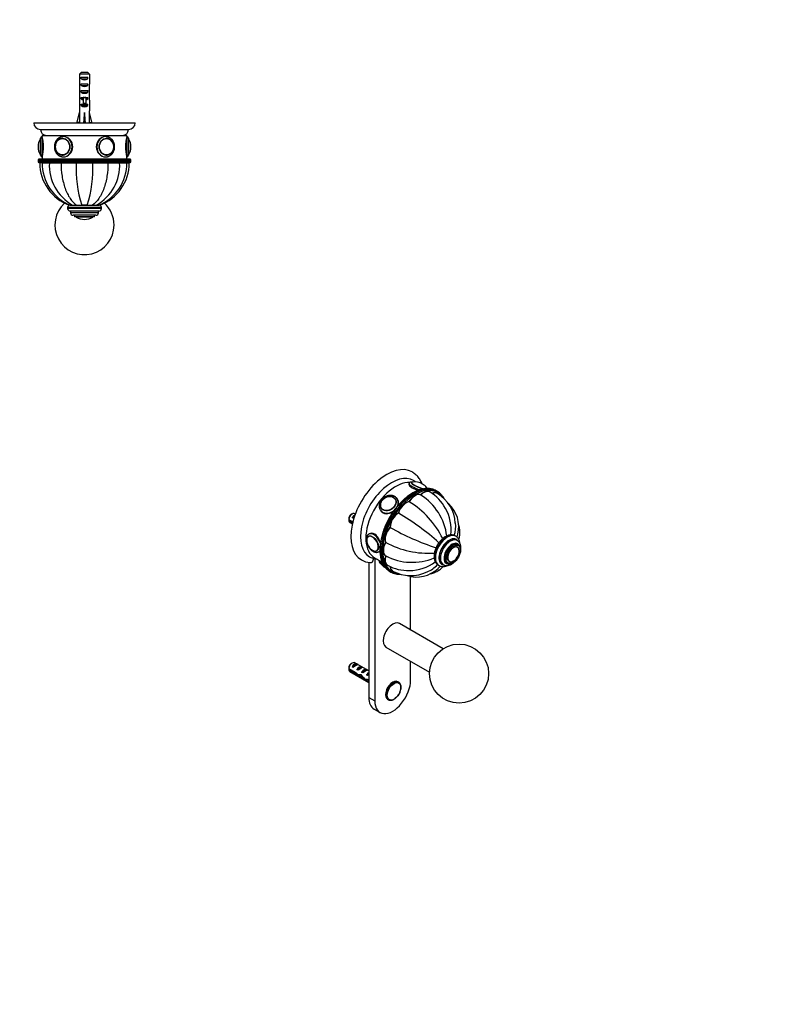
# Model space of a CAD drawing. Units: millimetres. Extents: x 0 to 835, y 0 to 1165.
# Drawn here: x 386 to 835, y 0 to 582 of the extents above; entities that cross this region are included whole.
import ezdxf
from ezdxf import colors
from ezdxf.entities.mleader import LeaderData, LeaderLine
from ezdxf.math import Vec2, Vec3

# ---------------------------------------------------------------- set-up
doc = ezdxf.new("R2010")
doc.units = ezdxf.units.MM
for name, color, linetype in [('DV5_Défaut', 7, 'Continuous'), ('DV6_Défaut', 7, 'Continuous'), ('Défaut', 7, 'Continuous')]:
    doc.layers.add(name, color=color, linetype=linetype)

# ---------------------------------------------------------------- blocks, each defined once
blk = doc.blocks.new('_DOT')
at = {"color": 0}
blk.add_line((0, 0), (-1, 0), dxfattribs=at)
at = {"color": 0, "const_width": 0.333}
blk.add_lwpolyline([(-0.1665, 0, 1), (0.1665, 0, 1)], format="xyb", close=True, dxfattribs=at)
blk = doc.blocks.new('SE4')
at = {"layer": 'DV5_Défaut', "color": 7, "linetype": 'Continuous'}
for p, q in [((421.14, 550.14), (421.14, 544.23)), ((427.06, 550.14), (421.14, 550.14)), ((422.11, 547.34), (422.11, 548.34)), ((422.11, 548.34), (426.08, 548.34)), ((422.37, 551.34), (425.83, 551.34)), ((426.08, 547.34), (426.08, 548.34)), ((427.06, 550.14), (427.06, 544.23)), ((422.11, 547.34), (426.08, 547.34)), ((422.11, 543.34), (422.11, 544.34)), ((422.11, 544.34), (426.08, 544.34)), ((422.11, 543.34), (426.08, 543.34)), ((426.08, 543.34), (426.08, 544.34)), ((421.1, 540.2), (421.27, 540.2)), ((421.1, 537.46), (421.1, 535.91)), ((422.11, 539.34), (422.11, 540.34)), ((422.11, 540.34), (426.08, 540.34)), ((422.11, 539.34), (426.08, 539.34)), ((422.11, 535.48), (422.11, 536.34)), ((422.11, 536.34), (423.35, 536.34)), ((423.35, 536.57), (423.35, 536.34)), ((423.35, 536.34), (424.1, 536.34)), ((423.35, 536.34), (423.35, 532.89)), ((424.1, 536.34), (424.85, 536.34)), ((424.85, 536.57), (424.85, 536.34)), ((424.85, 536.34), (426.08, 536.34)), ((424.85, 536.34), (424.85, 532.89)), ((426.08, 539.34), (426.08, 540.34)), ((426.08, 535.48), (426.08, 536.34)), ((427.1, 540.2), (426.93, 540.2)), ((427.1, 535.91), (427.1, 537.46)), ((421.14, 534.79), (421.14, 528.33)), ((422.11, 535.48), (423.35, 535.48)), ((422.11, 531.48), (422.11, 532.34)), ((422.11, 532.34), (423.35, 532.34)), ((422.11, 531.48), (426.08, 531.48)), ((423.35, 532.89), (424.85, 532.89)), ((423.35, 532.89), (423.35, 532.28)), ((423.35, 532.28), (424.85, 532.28)), ((424.85, 535.48), (426.08, 535.48)), ((424.85, 532.89), (424.85, 532.28)), ((424.85, 532.34), (426.08, 532.34)), ((426.08, 531.48), (426.08, 532.34)), ((427.06, 534.79), (427.06, 528.33)), ((419.81, 521.71), (421.1, 527.33)), ((421.1, 528.33), (421.14, 528.33)), ((421.1, 528.33), (421.1, 527.33)), ((424.1, 521.71), (424.1, 527.33)), ((427.1, 528.33), (427.06, 528.33)), ((427.1, 527.33), (427.1, 528.33)), ((428.38, 521.71), (427.1, 527.33)), ((394.1, 521.34), (454.1, 521.34)), ((421.12, 521.41), (419.81, 521.71)), ((421.1, 521.42), (421.1, 521.34)), ((423.74, 521.41), (424.1, 521.71)), ((424.46, 521.41), (424.1, 521.71)), ((427.08, 521.41), (428.38, 521.71)), ((427.1, 521.34), (427.1, 521.42)), ((398.1, 517.34), (450.1, 517.34)), ((399.1, 513.84), (449.1, 513.84)), ((399.1, 513.84), (399.1, 513.14)), ((399.1, 501.14), (399.1, 513.14)), ((449.1, 513.14), (449.1, 513.84)), ((449.1, 513.14), (449.1, 501.14)), ((396.6, 507.14), (396.6, 507.14)), ((398, 502.3), (398, 511.99)), ((398.1, 502.14), (398.1, 512.14)), ((411.33, 512.14), (411.19, 512.14)), ((437.01, 512.14), (436.86, 512.14)), ((450.1, 512.14), (450.1, 502.14)), ((450.2, 511.99), (450.2, 502.3)), ((451.6, 507.14), (451.6, 507.14)), ((399.1, 501.14), (399.1, 499.84)), ((411.19, 502.15), (411.33, 502.15)), ((436.86, 502.15), (437.01, 502.15)), ((449.1, 499.84), (449.1, 501.14)), ((396.6, 499.34), (451.6, 499.34)), ((396.6, 499.34), (396.6, 498.34)), ((451.6, 498.34), (396.6, 498.34)), ((451.1, 499.84), (397.1, 499.84)), ((397.1, 497.84), (451.1, 497.84)), ((397.6, 497.84), (397.6, 497.74)), ((399.08, 497.74), (397.6, 497.74)), ((399.08, 497.64), (397.6, 497.64)), ((399.08, 497.84), (399.08, 497.74)), ((399.08, 497.74), (403.31, 497.74)), ((399.08, 497.64), (403.31, 497.64)), ((403.31, 497.84), (403.31, 497.74)), ((403.31, 497.74), (410.21, 497.74)), ((403.31, 497.64), (410.21, 497.64)), ((410.21, 497.84), (410.21, 497.74)), ((410.21, 497.74), (419.22, 497.74)), ((410.21, 497.64), (419.22, 497.64)), ((416.1, 497.74), (416.1, 497.64)), ((419.22, 497.84), (419.22, 497.74)), ((419.22, 497.74), (428.98, 497.74)), ((419.22, 497.64), (428.98, 497.64)), ((419.6, 497.74), (419.6, 497.64)), ((428.6, 497.64), (428.6, 497.74)), ((428.98, 497.84), (428.98, 497.74)), ((428.98, 497.74), (437.99, 497.74)), ((428.98, 497.64), (437.99, 497.64)), ((432.1, 497.64), (432.1, 497.74)), ((437.99, 497.84), (437.99, 497.74)), ((437.99, 497.74), (444.89, 497.74)), ((437.99, 497.64), (444.89, 497.64)), ((444.89, 497.84), (444.89, 497.74)), ((444.89, 497.74), (449.11, 497.74)), ((444.89, 497.64), (449.11, 497.64)), ((449.11, 497.74), (449.11, 497.84)), ((449.11, 497.74), (450.6, 497.74)), ((449.11, 497.64), (450.6, 497.64)), ((450.6, 497.74), (450.6, 497.84)), ((451.6, 498.34), (451.6, 499.34)), ((415.61, 472.64), (415.11, 472.64)), ((415.61, 472.64), (417, 472.64)), ((417, 472.64), (419.35, 472.64)), ((417.09, 472.64), (417.04, 472.64)), ((419.35, 472.64), (422.43, 472.64)), ((422.43, 472.64), (425.77, 472.64)), ((425.72, 472.64), (422.48, 472.64)), ((425.77, 472.64), (428.85, 472.64)), ((428.85, 472.64), (431.2, 472.64)), ((431.2, 472.64), (432.58, 472.64)), ((431.48, 472.64), (431.26, 472.64)), ((433.09, 472.64), (432.6, 472.64)), ((434.1, 471.14), (414.1, 471.14)), ((414.1, 471.14), (414.1, 470.64)), ((434.1, 470.64), (414.1, 470.64)), ((432.6, 469.14), (415.6, 469.14)), ((415.85, 469.14), (415.85, 468.14)), ((432.35, 468.14), (415.85, 468.14)), ((430.85, 466.64), (417.35, 466.64)), ((418.1, 466.64), (418.1, 465.64)), ((430.1, 465.64), (430.1, 466.64)), ((432.35, 468.14), (432.35, 469.14)), ((434.1, 470.64), (434.1, 471.14)), ((430.1, 465.64), (418.1, 465.64)), ((428.94, 465.55), (419.26, 465.55)), ((424.1, 464.14), (424.1, 464.14))]:
    blk.add_line(p, q, dxfattribs=at)
for centre, radius, start, end in [((398.1, 521.34), 4, 180, 270), ((450.1, 521.34), 4, 270, 0), ((401.6, 517.34), 3.5, 180, 270), ((399.1, 512.14), 1, 90, 180), ((374.81, 507.14), 25.02, 346.12707, 13.87293), ((446.6, 517.34), 3.5, 270, 0), ((473.39, 507.14), 25.02, 166.12707, 193.87293), ((449.1, 512.14), 1, 0, 90), ((405.66, 507.14), 9.06, 147.6782, 180), ((405.66, 507.14), 9.06, 180, 212.3218), ((398.27, 511.82), 0.32, 122.97128, 147.6782), ((436.47, 507.34), 4.92, 357.72994, 70.20503), ((436.46, 506.95), 4.92, 289.8288, 2.2517), ((449.92, 511.82), 0.32, 32.3218, 57.02872), ((442.54, 507.14), 9.06, 0, 32.3218), ((442.54, 507.14), 9.06, 327.6782, 0), ((398.27, 502.47), 0.32, 212.3218, 237.02872), ((399.1, 502.14), 1, 180, 270), ((449.1, 502.14), 1, 270, 0), ((449.92, 502.47), 0.32, 302.97128, 327.6782), ((397.1, 499.34), 0.5, 90, 180), ((397.1, 498.34), 0.5, 180, 270), ((424.2, 497.64), 26.6, 180, 250.04006), ((425.64, 497.24), 26.56, 179.13051, 247.82264), ((430.44, 496.25), 27.17, 177.06105, 240.33011), ((492.58, 494.36), 73.43, 177.43641, 197.20095), ((355.62, 494.36), 73.43, 342.79905, 2.56359), ((417.75, 496.25), 27.17, 299.66989, 2.93895), ((422.56, 497.24), 26.56, 292.17459, 0.87481), ((424, 497.64), 26.6, 289.95756, 0), ((451.1, 499.34), 0.5, 0, 90), ((451.1, 498.34), 0.5, 270, 0), ((424.1, 460.84), 17.5, 132.12503, 0), ((415.6, 471.14), 1.5, 90, 180), ((432.6, 471.14), 1.5, 0, 90), ((424.1, 460.84), 17.5, 0, 47.87497), ((415.6, 470.64), 1.5, 180, 270), ((417.35, 468.14), 1.5, 180, 270), ((430.85, 468.14), 1.5, 270, 0), ((432.6, 470.64), 1.5, 270, 0), ((419.43, 465.82), 0.32, 212.97128, 237.6782), ((424.1, 473.2), 9.06, 237.6782, 270), ((424.1, 473.2), 9.06, 270, 302.3218), ((428.77, 465.82), 0.32, 302.3218, 327.02872)]:
    blk.add_arc(centre, radius, start, end, dxfattribs=at)
for centre, major_axis, ratio, start_param, end_param in [((424.1, 542.48), (0, 10.51), 0.285569, 1.403348, 1.570796), ((424.1, 542.48), (0, 6.74), 0.445101, 1.570796, 1.910633), ((424.1, 549.05), (3, 0), 0.760351, 3.989655, 5.435123), ((424.1, 545.05), (3, 0), 0.760351, 3.989655, 5.435123), ((424.1, 542.48), (0, 6.74), 0.445101, 4.372552, 4.712389), ((424.1, 542.48), (0, 10.51), 0.285569, 4.712389, 4.879837), ((424.1, 540.02), (0, 6.74), 0.445101, 1.387338, 1.545119), ((424.1, 537.46), (0, 8.33), 0.359989, 1.230959, 1.570796), ((424.1, 540.41), (0, -8.33), 0.359989, 4.738067, 4.890466), ((424.1, 535.91), (0, 6.74), 0.445101, 1.570796, 1.738244), ((424.1, 541.05), (3, 0), 0.760351, 3.989655, 5.435123), ((424.1, 543.4), (0, -7.06), 0.425017, 6.030505, 6.283185), ((424.1, 543.4), (0, 7.06), 0.425017, 3.141593, 3.394273), ((424.1, 537.46), (0, 8.33), 0.359989, 4.712389, 5.052226), ((424.1, 540.02), (0, 6.74), 0.445101, 4.738067, 4.895847), ((424.1, 540.41), (0, -8.33), 0.359989, 1.39272, 1.545119), ((424.1, 535.91), (0, 6.74), 0.445101, 4.544941, 4.712389), ((424.1, 537.68), (3, 0), 0.976011, 3.989655, 4.459709), ((424.1, 533.68), (3, 0), 0.976011, 3.989655, 5.435123), ((424.1, 537.68), (3, 0), 0.976011, 4.965069, 5.435123), ((424.1, 540.46), (-0.76, -51.94), 0.055876, -1.314474, -1.194522), ((424.1, 540.46), (-2.9, -51.94), 0.014553, 1.196154, 1.316105), ((424.1, 540.46), (2.9, -51.94), 0.014553, -1.316105, -1.196154), ((424.1, 540.46), (0.76, -51.94), 0.055876, 1.194522, 1.314474), ((424.1, 520.73), (3, 0), 0.228555, 1.450845, 1.690748), ((411.6, 507.14), (0, 6), 0.866025, 0, 0.001644), ((411.6, 507.14), (0, 6), 0.866025, 3.141593, 6.283185), ((436.6, 507.14), (0, -6), 0.866025, 3.143237, 6.274704), ((411.19, 507.14), (0, 4.99), 0.866025, 0, 0.251494), ((411.19, 507.14), (0, 4.99), 0.866025, 6.220115, 6.283185), ((437.01, 507.14), (0, -4.99), 0.866025, 2.884831, 3.204663), ((411.19, 507.14), (0, 4.99), 0.866025, 2.887642, 3.204663), ((411.6, 507.14), (0, 6), 0.866025, 3.133111, 3.141593), ((436.6, 507.14), (0, -6), 0.866025, 6.274704, 6.283185), ((437.01, 507.14), (0, -4.99), 0.866025, 6.220115, 6.283185), ((437.01, 507.14), (0, -4.99), 0.866025, 0, 0.256814)]:
    blk.add_ellipse(centre, major_axis=major_axis, ratio=ratio, start_param=start_param, end_param=end_param, dxfattribs=at)
for centre, major_axis in [((411.1, 507.14), (0, 5)), ((411.05, 507.14), (0, 4.84)), ((437.1, 507.14), (0, -5)), ((437.15, 507.14), (0, -4.84))]:
    blk.add_ellipse(centre, major_axis=major_axis, ratio=0.866025, dxfattribs=at)
for points in [[(422.37, 551.34), (421.96, 550.95), (421.55, 550.54), (421.14, 550.14)], [(425.83, 551.34), (426.24, 550.95), (426.65, 550.54), (427.06, 550.14)], [(411.46, 501.15), (411.5, 501.14), (411.55, 501.14), (411.6, 501.14)], [(436.6, 501.14), (436.62, 501.14), (436.63, 501.14), (436.65, 501.14)]]:
    blk.add_open_spline(points, degree=3, dxfattribs=at)
for points, knots in [([(411.59, 513.14), (411.56, 513.14), (411.39, 513.15), (411.04, 513.12), (410.6, 513.04), (410.16, 512.93), (409.73, 512.77), (409.31, 512.57), (408.91, 512.33), (408.53, 512.06), (408.17, 511.75), (407.83, 511.4), (407.52, 511.02), (407.25, 510.62), (407, 510.19), (406.79, 509.74), (406.61, 509.27), (406.46, 508.78), (406.36, 508.28), (406.29, 507.77), (406.26, 507.26), (406.27, 506.75), (406.32, 506.24), (406.41, 505.73), (406.54, 505.24), (406.7, 504.76), (406.9, 504.29), (407.13, 503.85), (407.4, 503.43), (407.7, 503.04), (408.02, 502.68), (408.38, 502.35), (408.75, 502.06), (409.15, 501.8), (409.57, 501.59), (410, 501.41), (410.44, 501.28), (410.88, 501.19), (411.27, 501.15), (411.47, 501.15), (411.55, 501.15)], [0, 0, 0, 0, 0.005367, 0.032168, 0.05896, 0.085762, 0.112597, 0.139481, 0.16643, 0.193451, 0.220551, 0.247728, 0.274979, 0.302298, 0.329675, 0.357104, 0.384574, 0.412078, 0.43961, 0.467163, 0.494734, 0.522318, 0.549912, 0.577511, 0.605113, 0.632712, 0.660303, 0.687877, 0.715426, 0.742938, 0.770404, 0.797809, 0.825145, 0.8524, 0.87957, 0.906652, 0.933651, 0.960574, 0.987437, 1, 1, 1, 1]), ([(411.6, 501.14), (412.98, 501.14), (414.41, 501.8), (416.51, 504), (417.16, 505.57), (417.16, 508.71), (416.51, 510.27), (414.4, 512.5), (412.96, 513.14), (411.55, 513.14), (411.5, 513.14), (411.44, 513.14)], [0, 0, 0, 0, 0.2476, 0.2476, 0.4952, 0.4952, 0.7428, 0.7428, 0.9904, 0.9904, 1, 1, 1, 1]), ([(436.6, 513.14), (435.24, 513.14), (433.8, 512.49), (431.69, 510.28), (431.04, 508.73), (431.04, 505.56), (431.69, 504.01), (433.79, 501.8), (435.22, 501.14), (436.6, 501.14)], [0, 0, 0, 0, 0.249872, 0.249872, 0.499915, 0.499915, 0.749957, 0.749957, 1, 1, 1, 1]), ([(441.93, 507.14), (441.93, 507.25), (441.92, 507.5), (441.89, 507.94), (441.81, 508.45), (441.69, 508.94), (441.54, 509.43), (441.34, 509.9), (441.12, 510.34), (440.86, 510.77), (440.57, 511.17), (440.24, 511.53), (439.9, 511.87), (439.52, 512.17), (439.13, 512.43), (438.72, 512.66), (438.29, 512.84), (437.85, 512.98), (437.41, 513.08), (436.98, 513.14), (436.72, 513.14), (436.59, 513.14)], [0, 0, 0, 0, 0.03073, 0.085665, 0.140625, 0.195591, 0.250554, 0.305502, 0.36042, 0.415293, 0.470098, 0.524814, 0.579417, 0.633883, 0.688193, 0.742335, 0.796303, 0.850101, 0.903746, 0.957263, 1, 1, 1, 1]), ([(410.09, 511.97), (410.09, 511.97), (409.96, 511.94), (409.69, 511.84), (409.32, 511.67), (408.96, 511.45), (408.62, 511.19), (408.3, 510.9), (408.01, 510.58), (407.74, 510.22), (407.51, 509.84), (407.3, 509.44), (407.13, 509.01), (407, 508.57), (406.9, 508.12), (406.84, 507.66), (406.81, 507.19), (406.83, 506.73), (406.88, 506.26), (406.97, 505.81), (407.1, 505.36), (407.26, 504.94), (407.46, 504.53), (407.69, 504.14), (407.95, 503.78), (408.24, 503.45), (408.55, 503.15), (408.89, 502.89), (409.25, 502.66), (409.62, 502.48), (409.91, 502.36), (410.05, 502.32), (410.08, 502.32)], [0, 0, 0, 0, 0.000272, 0.03547, 0.070701, 0.105975, 0.141298, 0.176671, 0.212092, 0.247556, 0.283058, 0.318591, 0.35415, 0.389728, 0.425322, 0.460927, 0.496542, 0.532163, 0.56779, 0.603419, 0.639049, 0.674676, 0.710297, 0.745906, 0.781497, 0.817064, 0.852597, 0.888089, 0.923532, 0.958921, 0.994255, 1, 1, 1, 1]), ([(436.55, 501.15), (436.64, 501.15), (436.86, 501.14), (437.25, 501.18), (437.69, 501.26), (438.13, 501.39), (438.56, 501.56), (438.98, 501.76), (439.37, 502.01), (439.75, 502.29), (440.1, 502.61), (440.43, 502.96), (440.74, 503.34), (441.01, 503.75), (441.25, 504.19), (441.45, 504.64), (441.62, 505.12), (441.76, 505.61), (441.86, 506.11), (441.92, 506.63), (441.93, 506.95), (441.93, 507.14)], [0, 0, 0, 0, 0.028267, 0.081398, 0.134516, 0.187665, 0.240886, 0.294211, 0.347668, 0.401273, 0.455033, 0.508946, 0.563004, 0.617192, 0.671494, 0.725892, 0.78037, 0.834912, 0.889506, 0.944141, 1, 1, 1, 1]), ([(410.21, 497.64), (410.21, 494.97), (410.41, 492.35), (411.02, 488.52), (411.28, 487.26), (411.88, 484.84), (412.23, 483.68), (413.42, 480.35), (414.42, 478.32), (416.68, 474.96), (417.98, 473.59), (419.35, 472.64)], [0, 0, 0, 0, 0.25, 0.25, 0.375, 0.375, 0.5, 0.5, 0.75, 0.75, 1, 1, 1, 1]), ([(437.99, 497.64), (437.99, 494.97), (437.79, 492.35), (437.18, 488.52), (436.92, 487.26), (436.32, 484.84), (435.97, 483.68), (434.78, 480.35), (433.78, 478.32), (431.52, 474.96), (430.22, 473.59), (428.85, 472.64)], [0, 0, 0, 0, 0.25, 0.25, 0.375, 0.375, 0.5, 0.5, 0.75, 0.75, 1, 1, 1, 1])]:
    blk.add_open_spline(points, degree=3, knots=knots, dxfattribs=at)
blk = doc.blocks.new('SE5')
at = {"layer": 'DV6_Défaut', "color": 7, "linetype": 'Continuous'}
for p, q in [((616.17, 308), (616.06, 307.71)), ((628.35, 303.03), (628.28, 303.07)), ((632.9, 303.27), (632.19, 303.68)), ((607.94, 298.82), (607.88, 298.91)), ((609.35, 298.57), (608.99, 299.07)), ((616.05, 297.28), (616.12, 297.24)), ((622.95, 301.26), (623.02, 301.22)), ((632.82, 302.16), (632.75, 302.2)), ((599.18, 292.17), (599.53, 291.67)), ((599.71, 293.17), (599.77, 293.08)), ((580.43, 286.74), (582.85, 285.34)), ((582.67, 284.63), (580.43, 285.92)), ((582.52, 289.99), (581.67, 289.5)), ((582.39, 287.83), (583.85, 288.68)), ((583.09, 287.42), (582.39, 287.83)), ((584.31, 289.97), (584.02, 290.14)), ((609.68, 290.55), (609.75, 290.51)), ((581.02, 284.94), (582.54, 284.06)), ((604.8, 282.11), (604.87, 282.07)), ((592.18, 276.84), (592.17, 276.83)), ((592.55, 278.21), (592.25, 278.04)), ((643.73, 276.81), (643.38, 277.01)), ((644.63, 274.27), (643.92, 274.68)), ((597.16, 268.18), (597.17, 268.19)), ((602.16, 273.22), (602.23, 273.18)), ((645.27, 271.3), (644.56, 271.71)), ((644.64, 270.5), (644.63, 270.51)), ((595.69, 264.13), (600.12, 261.57)), ((595.81, 263.52), (595.81, 179.43)), ((598.25, 267.65), (598.51, 267.8)), ((598.51, 262.5), (598.49, 262.44)), ((602.16, 265.26), (602.23, 265.22)), ((592.28, 261.31), (592.28, 181.48)), ((603.26, 259.74), (603.33, 259.7)), ((606.25, 256.3), (606.32, 256.26)), ((633.38, 259.69), (633.73, 259.49)), ((635.67, 260.39), (636.38, 259.98)), ((638.56, 261.32), (639.27, 260.91)), ((639.64, 261.86), (639.65, 261.85)), ((604.69, 256.05), (605.4, 255.64)), ((617.02, 221.33), (617.02, 253.05)), ((636.18, 210.27), (610.42, 225.15)), ((602.42, 211.29), (628.18, 196.41)), ((580.43, 198.56), (584.6, 196.15)), ((582.52, 201.81), (581.67, 201.32)), ((582.39, 199.65), (585.19, 201.27)), ((583.09, 199.24), (582.39, 199.65)), ((592.28, 197.19), (584.02, 201.96)), ((585.9, 200.86), (585.19, 201.27)), ((585.22, 198.02), (588.02, 199.64)), ((585.92, 197.61), (585.22, 198.02)), ((588.73, 199.23), (588.02, 199.64)), ((588.04, 196.38), (590.85, 198)), ((591.56, 197.6), (590.85, 198)), ((617.02, 191.68), (617.02, 202.86)), ((584.51, 195.39), (580.43, 197.74)), ((581.02, 196.76), (592.28, 190.26)), ((584.51, 195.39), (585.06, 195.71)), ((586, 194.19), (587.34, 194.96)), ((587.43, 194.01), (588.04, 194.36)), ((588.75, 195.98), (588.04, 196.38)), ((590.24, 191.6), (591.36, 192.24)), ((590.87, 194.75), (591.75, 195.25)), ((591.48, 194.4), (590.87, 194.75)), ((591.29, 192.29), (592.28, 191.72)), ((591.59, 195.88), (591.75, 195.87)), ((591.59, 195.88), (591.75, 195.79)), ((591.75, 195.87), (592.28, 196.17)), ((591.75, 195.79), (591.75, 195.25)), ((591.44, 191.39), (592.14, 191.79)), ((592.28, 190.9), (591.44, 191.39)), ((609.87, 190.49), (609.42, 190.75)), ((592.28, 181.48), (595.81, 179.43)), ((603.42, 180.36), (603.87, 180.1)), ((595.38, 174.61), (598.92, 172.57))]:
    blk.add_line(p, q, dxfattribs=at)
blk.add_circle((645.66, 195.56), 17.5, dxfattribs=at)
for centre, radius, start, end in [((619.46, 299.89), 9.02, 59.98868, 98.73345), ((619.55, 300), 8.88, 38.58124, 60.12025), ((615.69, 281.71), 24.79, 27.89485, 59.12248), ((605.49, 297.68), 2.57, 58.88506, 74.15683), ((605.26, 297.12), 3.16, 35.76565, 60.59513), ((605.79, 296.96), 3.82, 34.71456, 60.95457), ((588.62, 252.23), 52.75, 26.07092, 58.48241), ((604.81, 272.62), 33.91, 7.39751, 57.37543), ((621.55, 283.32), 21.96, 3.42683, 58.90048), ((615.86, 280.68), 25.13, 352.92719, 30.14938), ((626.81, 282.37), 18.66, 346.61021, 47.3779), ((623.49, 286.35), 43.07, 178.16056, 179.47996), ((623.5, 285.53), 43.07, 178.40585, 179.47989), ((533.8, 161.13), 150.03, 48.21048, 59.55598), ((678.95, 412.53), 150.03, 240.44402, 251.78962), ((624.75, 282.69), 18.92, 343.30348, 5.91931), ((593.28, 274.97), 2.16, 122.70122, 170.29976), ((596.11, 270.08), 2.16, 249.13656, 297.64091), ((614.73, 267.94), 15.9, 176.76491, 218.69058), ((627.46, 319.51), 52.75, 241.51759, 273.92994), ((636.41, 269.49), 4.14, 148.82577, 151.59218), ((594.26, 273.81), 12.66, 239.75538, 264.94283), ((597.83, 273.19), 9.9, 239.04496, 256.92588), ((595.99, 265.27), 1.78, 257.12945, 273.46237), ((617.89, 295.29), 33.91, 242.62457, 292.61144), ((636.48, 264.41), 5.64, 175.16336, 236.76679), ((606.29, 266.09), 8.86, 221.08017, 240.13176), ((606.38, 266.21), 9.02, 239.9878, 241.16386), ((615.43, 281.22), 24.69, 240.84659, 272.16042), ((616.99, 275.4), 21.91, 241.06867, 296.62189), ((620.45, 271.33), 18.64, 252.70616, 313.46581), ((616.44, 281.69), 25.13, 269.81179, 307.07398), ((619.14, 272.99), 18.92, 294.0452, 316.67133), ((640.74, 263.9), 2.31, 240.62004, 296.45561), ((623.49, 198.17), 43.07, 178.16056, 179.47996), ((623.5, 197.35), 43.07, 178.40585, 179.47989)]:
    blk.add_arc(centre, radius, start, end, dxfattribs=at)
for centre, major_axis, ratio, start_param, end_param in [((602.88, 288.85), (15, 25.98), 0.57735, 6.282433, 9.424787), ((605.71, 287.21), (13, 22.52), 0.57735, 6.282928, 9.425858), ((608.19, 285.78), (12.5, 21.65), 0.57735, 0.288469, 3.141593), ((622.12, 306.74), (-4.66, 1.81), 0.211325, 5.882544, 6.283185), ((622.15, 306.83), (-4.52, 1.75), 0.211325, 6.122274, 6.283185), ((622.15, 306.83), (-4.52, 1.75), 0.211325, -0.353522, -0.160911), ((618.44, 279.86), (13.75, 23.82), 0.57735, 0.188604, 2.955651), ((619.15, 279.46), (-13.75, -23.82), 0.57735, 3.331918, 6.097617), ((619.5, 279.25), (13.5, 23.38), 0.57735, 0, 3.379742), ((621.76, 305.83), (-5.59, 2.17), 0.211325, 0, 1.774089), ((621.76, 305.83), (-5.59, 2.17), 0.211325, 6.281877, 6.283185), ((622.12, 306.74), (-4.66, 1.81), 0.211325, 0, 2.29403), ((622.15, 306.83), (-4.52, 1.75), 0.211325, 0, 2.412332), ((624.78, 297.01), (-3.5, -6.06), 0.57735, 3.141593, 4.305202), ((624.85, 296.97), (-3.5, -6.06), 0.57735, 3.131491, 4.305202), ((624.92, 296.93), (-3.5, -6.06), 0.57735, 3.140229, 4.305202), ((622.15, 306.83), (-4.52, 1.75), 0.211325, 3.037588, 3.493984), ((622.12, 306.74), (-4.66, 1.81), 0.211325, 3.287052, 3.48023), ((618.44, 279.86), (13.75, 23.82), 0.57735, 0, 0.188604), ((619.15, 279.46), (-13.75, -23.82), 0.57735, 2.958997, 3.331918), ((603.79, 296.04), (-4.08, -2.87), 0.788675, 3.141593, 3.160539), ((603.79, 296.04), (-4.08, -2.87), 0.788675, 3.101047, 3.141593), ((604.08, 295.62), (-4.91, -3.45), 0.788675, 3.141593, 3.157965), ((604.08, 295.62), (-4.91, -3.45), 0.788675, 2.184001, 3.141593), ((614.22, 290.91), (-3.5, -6.06), 0.57735, 3.54878, 5.0906), ((614.29, 290.87), (-3.5, -6.06), 0.57735, 3.54878, 5.0906), ((614.36, 290.83), (-3.5, -6.06), 0.57735, 3.54878, 5.0906), ((619.5, 295.17), (3.5, 6.06), 0.57735, 0.014488, 1.556308), ((619.57, 295.13), (3.5, 6.06), 0.57735, 0.014488, 1.556308), ((619.64, 295.09), (3.5, 6.06), 0.57735, 0.014488, 1.556308), ((629.25, 296.14), (-3.5, -6.06), 0.57735, 3.141593, 3.810377), ((629.32, 296.1), (-3.5, -6.06), 0.57735, 3.131491, 3.811431), ((629.39, 296.06), (-3.5, -6.06), 0.57735, 3.14141, 3.812484), ((619.5, 279.25), (13.5, 23.38), 0.57735, 6.047926, 6.283185), ((603.79, 296.04), (-4.08, -2.87), 0.788675, 5.680348, 6.283185), ((604.08, 295.62), (-4.91, -3.45), 0.788675, 6.272613, 6.283185), ((604.08, 295.62), (-4.91, -3.45), 0.788675, 0, 1.673703), ((604.44, 295.12), (-4.91, -3.45), 0.788675, 0, 0.157116), ((603.79, 296.04), (-4.08, -2.87), 0.788675, 0, 0.040546), ((582.52, 287.54), (-1.5, -2.6), 0.57735, 3.141593, 5.330339), ((582.52, 287.54), (1.5, 2.6), 0.57735, 2.523643, 3.141593), ((581.67, 288.03), (-0.9, -1.56), 0.57735, 3.926991, 5.216307), ((583.79, 286.8), (1.5, 2.6), 0.57735, 0.635105, 1.508132), ((583.29, 287.09), (2.66, 1.93), 0.115702, 1.391913, 1.559705), ((609.75, 284.88), (-3.5, -6.06), 0.57735, 3.941479, 5.483299), ((609.82, 284.84), (-3.5, -6.06), 0.57735, 3.941479, 5.483299), ((609.89, 284.8), (-3.5, -6.06), 0.57735, 3.941479, 5.483299), ((606.76, 277.99), (-3.5, -6.06), 0.57735, 4.334178, 5.875998), ((606.83, 277.95), (-3.5, -6.06), 0.57735, 4.334178, 5.875998), ((606.9, 277.91), (-3.5, -6.06), 0.57735, 4.334178, 5.875998), ((594.47, 272.39), (2.42, -4.19), 0.57735, 3.690219, 5.730313), ((594.47, 272.39), (2.42, -4.19), 0.57735, 0, 3.690219), ((594.66, 272.51), (2.5, -4.32), 0.57735, 3.141593, 3.163409), ((595.25, 272.84), (3, -5.2), 0.57735, 1.206069, 3.140347), ((638.38, 268.35), (-5, -8.66), 0.57735, 3.141593, 6.283185), ((638.73, 268.15), (-5, -8.66), 0.57735, 3.145477, 6.283185), ((639.79, 267.53), (-4.25, -7.36), 0.57735, 2.926463, 6.283185), ((639.79, 267.53), (-4.13, -7.14), 0.57735, 3.141593, 6.283185), ((640.5, 267.13), (-4.13, -7.14), 0.57735, 3.146047, 6.282162), ((594.47, 272.39), (2.42, -4.19), 0.57735, 5.730313, 6.283185), ((594.66, 272.51), (2.5, -4.32), 0.57735, 6.266676, 6.283185), ((595.25, 272.84), (3, -5.2), 0.57735, 0.00559, 0.242564), ((605.71, 271.29), (-3.5, -6.06), 0.57735, 4.726877, 6.268697), ((605.78, 271.25), (-3.5, -6.06), 0.57735, 4.726877, 6.268697), ((605.85, 271.21), (-3.5, -6.06), 0.57735, 4.726877, 6.268697), ((641.56, 266.51), (-3.38, -5.85), 0.57735, 2.491043, 6.283185), ((641.56, 266.51), (-3, -5.2), 0.57735, 3.141593, 6.283185), ((642.34, 266.07), (-2.42, -4.19), 0.57735, 2.356194, 6.283185), ((642.34, 266.07), (-2.42, -4.19), 0.57735, 0.636361, 2.356194), ((606.77, 286.6), (-12.83, -22.22), 0.57735, 0.156304, 0.227681), ((604.08, 260.27), (5.59, -2.17), 0.211325, 3.141593, 4.122418), ((606.76, 265.8), (3.5, 6.06), 0.57735, 1.977984, 3.141593), ((606.83, 265.76), (3.5, 6.06), 0.57735, 1.977984, 3.151694), ((606.9, 265.72), (3.5, 6.06), 0.57735, 1.977984, 3.141724), ((603.7, 259.27), (4.52, -1.75), 0.211325, 3.947761, 4.24844), ((618.44, 279.86), (13.75, 23.82), 0.57735, 2.955651, 3.141593), ((619.15, 279.46), (-13.75, -23.82), 0.57735, 6.097617, 6.283185), ((609.75, 262.36), (3.5, 6.06), 0.57735, 2.465925, 3.141593), ((609.82, 262.32), (3.5, 6.06), 0.57735, 2.464498, 3.151694), ((609.89, 262.28), (3.5, 6.06), 0.57735, 2.463072, 3.141442), ((638.73, 268.15), (-5, -8.66), 0.57735, 0, 0.001891), ((639.79, 267.53), (-4.25, -7.36), 0.57735, 0, 0.226982), ((641.56, 266.51), (-3.38, -5.85), 0.57735, 0, 0.65055), ((642.34, 266.07), (-2.42, -4.19), 0.57735, 0, 0.636361), ((619.15, 279.46), (-13.75, -23.82), 0.57735, 0, 0.18709), ((606.42, 218.22), (4, 6.93), 0.57735, 0, 3.141593), ((582.52, 199.36), (-1.5, -2.6), 0.57735, 3.141593, 5.330339), ((581.67, 199.85), (-0.9, -1.56), 0.57735, 3.926991, 5.216307), ((583.79, 198.62), (1.5, 2.6), 0.57735, 0.062664, 1.508132), ((583.29, 198.91), (2.66, 1.93), 0.115702, 0.114236, 1.559705), ((586.62, 196.99), (1.5, 2.6), 0.57735, 0.062664, 1.508132), ((586.12, 197.28), (2.66, 1.93), 0.115702, 0.114236, 1.559705), ((589.45, 195.36), (1.5, 2.6), 0.57735, 0.062664, 1.508132), ((582.52, 199.36), (1.5, 2.6), 0.57735, 2.523643, 3.141593), ((585.36, 197.72), (7.57, -6.62), 0.231198, -1.482042, -1.287888), ((587.93, 196.23), (-7.57, 6.62), 0.231198, 1.324655, 1.492103), ((587.93, 196.23), (-5.22, -0.24), 0.23758, 1.141307, 1.481144), ((589.67, 195.23), (-5.22, -0.24), 0.23758, 0.779706, 1.11563), ((589.4, 195.38), (6.05, -5.73), 0.282797, 4.654158, 5.108458), ((591.49, 194.18), (-6.05, 5.73), 0.282797, 1.147051, 1.589821), ((588.94, 195.65), (2.66, 1.93), 0.115702, 0.114236, 1.559705), ((592.58, 193.55), (-5.22, -0.24), 0.23758, 1.038374, 1.308756), ((592.28, 193.72), (1.5, 2.6), 0.57735, 1.038078, 1.508132), ((591.33, 194.27), (2.96, 1.75), 0.010512, 1.239771, 1.514056), ((587.28, 196.61), (5.42, 0.09), 0.238952, -0.658366, -0.405686), ((589.93, 201.85), (-3.28, 5.69), 0.57735, -3.525106, -3.397247), ((589.93, 201.85), (-3.63, 6.29), 0.57735, -3.565492, -3.452487), ((594.32, 192.54), (-5.22, -0.24), 0.23758, 0.66133, 0.973859), ((606.42, 185.56), (7.5, 12.99), 0.57735, 2.356194, 5.497787), ((606.42, 185.56), (3, 5.2), 0.57735, 0, 3.141593), ((606.87, 185.3), (3, 5.2), 0.57735, 0, 3.127072), ((606.87, 185.3), (3, 5.2), 0.57735, 6.277052, 6.283185), ((602.88, 187.6), (7.5, 12.99), 0.57735, 2.356194, 3.141593), ((606.87, 185.3), (3, 5.2), 0.57735, 3.127072, 3.141593)]:
    blk.add_ellipse(centre, major_axis=major_axis, ratio=ratio, start_param=start_param, end_param=end_param, dxfattribs=at)
for centre, major_axis, ratio in [((603.73, 296.13), (-4.09, -2.88), 0.788675), ((603.7, 296.17), (-3.96, -2.79), 0.788675), ((594.54, 272.43), (2.5, -4.33), 0.57735), ((642.27, 266.11), (-3, -5.2), 0.57735), ((642.27, 266.11), (-2.5, -4.33), 0.57735), ((607.21, 185.1), (2.83, 4.9), 0.57735)]:
    blk.add_ellipse(centre, major_axis=major_axis, ratio=ratio, dxfattribs=at)
for points, knots in [([(623.78, 307.81), (623.65, 308.11), (623.34, 308.83), (622.77, 309.91), (622.05, 311.03), (621.25, 312.05), (620.37, 312.98), (619.43, 313.79), (618.58, 314.42), (618.08, 314.7), (617.89, 314.81)], [0, 0, 0, 0, 0.0998215, 0.244137, 0.3862498, 0.5260701, 0.6637051, 0.7994416, 0.9337071, 1, 1, 1, 1]), ([(618.43, 308.86), (618.32, 308.87), (618.02, 308.89), (617.6, 308.89), (617.18, 308.83), (616.83, 308.71), (616.54, 308.53), (616.3, 308.28), (616.22, 308.1), (616.18, 308)], [0, 0, 0, 0, 0.111375, 0.335979, 0.524751, 0.662922, 0.788584, 0.908519, 1, 1, 1, 1]), ([(617.64, 308.65), (617.59, 308.63), (617.5, 308.57), (617.4, 308.45), (617.39, 308.37), (617.39, 308.36)], [0, 0, 0, 0, 0.366158, 0.954976, 1, 1, 1, 1]), ([(619.94, 308.91), (619.76, 309.05), (619.36, 309.33), (618.97, 309.57), (618.71, 309.72)], [0, 0, 0, 0, 0.444513, 1, 1, 1, 1]), ([(629.26, 304.77), (629.08, 304.81), (628.59, 304.92), (627.64, 305.01), (626.5, 305.02), (625.32, 304.92), (624.1, 304.72), (622.87, 304.4), (621.61, 303.98), (620.34, 303.46), (619.06, 302.84), (617.78, 302.12), (616.5, 301.3), (615.24, 300.39), (613.98, 299.4), (612.75, 298.32), (611.54, 297.17), (610.36, 295.94), (609.22, 294.64), (608.11, 293.28), (607.05, 291.86), (606.03, 290.4), (605.07, 288.88), (604.17, 287.34), (603.32, 285.75), (602.54, 284.15), (601.83, 282.52), (601.19, 280.89), (600.62, 279.25), (600.12, 277.61), (599.7, 275.98), (599.37, 274.37), (599.11, 272.78), (598.94, 271.23), (598.86, 269.88), (598.85, 269.16), (598.85, 268.84)], [0, 0, 0, 0, 0.014296, 0.044173, 0.074141, 0.104203, 0.134349, 0.164563, 0.194828, 0.225127, 0.255445, 0.285773, 0.316101, 0.346424, 0.376741, 0.407049, 0.437349, 0.46764, 0.497925, 0.528203, 0.558477, 0.588746, 0.619013, 0.649279, 0.679546, 0.709813, 0.740084, 0.770358, 0.800638, 0.830924, 0.861218, 0.891522, 0.921836, 0.95216, 0.982495, 1, 1, 1, 1]), ([(616.08, 307.77), (616.04, 307.68), (616.03, 307.57), (616.07, 306.9), (616.71, 306.14), (618.9, 304.87), (620.38, 304.38), (621.84, 304.04)], [0, 0, 0, 0, 0.090528, 0.090528, 0.554827, 0.554827, 1, 1, 1, 1]), ([(627.12, 305), (627.09, 305.05), (626.97, 305.2), (626.7, 305.47), (626.42, 305.7), (626.25, 305.82), (626.24, 305.83)], [0, 0, 0, 0, 0.1375463, 0.5304768, 0.9694146, 1, 1, 1, 1]), ([(626.75, 305), (626.74, 305.07), (626.7, 305.22), (626.58, 305.44), (626.42, 305.63), (626.28, 305.75), (626.24, 305.79)], [0, 0, 0, 0, 0.21958, 0.504852, 0.869841, 1, 1, 1, 1]), ([(607.65, 300.3), (607.51, 300.37), (607.2, 300.54), (606.59, 300.76), (605.86, 300.91), (605.09, 300.96), (604.31, 300.91), (603.51, 300.75), (602.72, 300.49), (601.97, 300.13), (601.25, 299.69), (600.58, 299.17), (599.99, 298.57), (599.47, 297.92), (599.04, 297.21), (598.72, 296.48), (598.5, 295.72), (598.4, 294.96), (598.41, 294.22), (598.54, 293.49), (598.78, 292.84), (599, 292.39), (599.14, 292.22), (599.15, 292.22)], [0, 0, 0, 0, 0.029406, 0.079185, 0.129261, 0.179788, 0.230692, 0.28187, 0.333227, 0.384694, 0.436232, 0.487832, 0.539496, 0.591227, 0.643011, 0.694804, 0.746519, 0.798028, 0.849174, 0.899825, 0.94992, 0.999516, 1, 1, 1, 1]), ([(606.19, 300.15), (606.08, 300.19), (605.8, 300.3), (605.22, 300.39), (604.53, 300.41), (603.81, 300.32), (603.09, 300.14), (602.39, 299.86), (601.72, 299.49), (601.09, 299.03), (600.54, 298.51), (600.05, 297.93), (599.66, 297.3), (599.36, 296.65), (599.18, 296.05), (599.15, 295.72), (599.14, 295.57)], [0, 0, 0, 0, 0.036817, 0.112539, 0.188582, 0.264861, 0.34129, 0.417804, 0.494365, 0.570961, 0.647592, 0.724264, 0.800975, 0.877699, 0.954385, 1, 1, 1, 1]), ([(609.3, 294.71), (609.65, 295.47), (609.83, 296.23), (609.79, 297.6), (609.58, 298.22), (609.21, 298.75)], [0, 0, 0, 0, 0.516574, 0.516574, 1, 1, 1, 1]), ([(636.77, 299.21), (636.66, 299.42), (636.34, 299.95), (635.83, 300.7), (635.44, 301.14), (635.24, 301.36)], [0, 0, 0, 0, 0.259692, 0.685494, 1, 1, 1, 1]), ([(599.41, 291.85), (599.74, 291.37), (600.17, 290.97), (601.79, 290.04), (603.22, 289.99), (605.49, 290.78), (606.36, 291.3), (607.13, 291.95)], [0, 0, 0, 0, 0.213645, 0.213645, 0.694132, 0.694132, 1, 1, 1, 1]), ([(645.51, 274.93), (645.51, 274.95), (645.65, 275.39), (645.88, 276.23), (646.09, 277.51), (646.19, 278.78), (646.16, 280.04), (646.02, 281.29), (645.76, 282.51), (645.52, 283.3), (645.39, 283.68)], [0, 0, 0, 0, 0.00665, 0.153401, 0.297838, 0.440545, 0.582133, 0.723175, 0.864143, 1, 1, 1, 1]), ([(592.26, 278.03), (592.12, 277.95), (591.85, 277.79), (591.48, 277.4), (591.16, 276.93), (590.92, 276.38), (590.77, 275.76), (590.7, 275.08), (590.72, 274.35), (590.83, 273.59), (591.03, 272.81), (591.31, 272.04), (591.66, 271.28), (592.08, 270.55), (592.55, 269.87), (593.08, 269.23), (593.66, 268.67), (594.26, 268.18), (594.9, 267.79), (595.56, 267.49), (596.2, 267.32), (596.81, 267.26), (597.38, 267.31), (597.88, 267.45), (598.14, 267.6), (598.26, 267.67)], [0, 0, 0, 0, 0.032236, 0.072928, 0.113897, 0.15596, 0.199556, 0.244603, 0.290591, 0.336921, 0.38317, 0.429257, 0.475213, 0.521115, 0.567061, 0.613121, 0.659402, 0.706005, 0.752995, 0.800331, 0.847572, 0.889206, 0.929403, 0.972456, 1, 1, 1, 1]), ([(599.15, 272.88), (598.99, 273.5), (598.77, 274.13), (597.86, 276.15), (596.88, 277.4), (594.65, 278.68), (593.42, 278.72), (592.5, 278.19)], [0, 0, 0, 0, 0.172487, 0.172487, 0.586244, 0.586244, 1, 1, 1, 1]), ([(643.35, 277.01), (643.23, 277.08), (642.95, 277.25), (642.37, 277.45), (641.67, 277.59), (640.92, 277.63), (640.16, 277.55), (639.37, 277.37), (638.56, 277.08), (637.75, 276.68), (636.95, 276.18), (636.17, 275.59), (635.41, 274.91), (634.69, 274.15), (634.01, 273.34), (633.38, 272.46), (632.81, 271.54), (632.3, 270.59), (631.86, 269.61), (631.5, 268.61), (631.21, 267.61), (631, 266.62), (630.89, 265.69), (630.87, 265.16), (630.87, 264.88)], [0, 0, 0, 0, 0.021564, 0.064454, 0.107385, 0.150912, 0.195456, 0.241213, 0.288114, 0.335864, 0.38409, 0.432452, 0.480738, 0.528889, 0.576907, 0.624822, 0.672682, 0.720539, 0.76844, 0.816435, 0.86458, 0.912931, 0.96153, 1, 1, 1, 1]), ([(646.19, 272.59), (646.16, 272.84), (646.08, 273.38), (645.86, 274.17), (645.53, 274.93), (645.1, 275.61), (644.6, 276.17), (644.12, 276.58), (643.82, 276.75), (643.7, 276.81)], [0, 0, 0, 0, 0.137148, 0.302259, 0.464902, 0.623516, 0.777306, 0.926651, 1, 1, 1, 1]), ([(644.45, 276.29), (644.47, 276.34), (644.49, 276.4), (644.7, 276.99), (644.85, 277.52), (644.97, 278.05)], [0, 0, 0, 0, 0.098051, 0.098051, 1, 1, 1, 1]), ([(646.27, 266.9), (646.35, 267.13), (646.5, 267.66), (646.67, 268.5), (646.77, 269.4), (646.78, 270.28), (646.69, 271.12), (646.49, 271.91), (646.2, 272.6), (645.82, 273.22), (645.37, 273.73), (644.94, 274.1), (644.68, 274.23), (644.59, 274.27)], [0, 0, 0, 0, 0.076165, 0.177772, 0.280099, 0.38318, 0.486787, 0.58996, 0.691379, 0.779804, 0.87462, 0.966302, 1, 1, 1, 1]), ([(645.77, 268.08), (645.77, 268.21), (645.76, 268.51), (645.68, 269.03), (645.5, 269.55), (645.23, 270), (644.91, 270.34), (644.69, 270.46), (644.57, 270.52)], [0, 0, 0, 0, 0.101751, 0.294735, 0.48769, 0.678612, 0.86551, 1, 1, 1, 1]), ([(593.15, 261.19), (593.23, 261.18), (593.3, 261.18), (593.56, 261.19), (593.73, 261.22), (594.04, 261.35), (594.18, 261.44), (594.42, 261.67), (594.53, 261.81), (594.72, 262.12), (594.79, 262.29), (594.91, 262.67), (594.96, 262.88), (595.02, 263.31), (595.03, 263.53), (595.03, 263.77)], [0, 0, 0, 0, 0.064056, 0.064056, 0.220047, 0.220047, 0.376037, 0.376037, 0.532028, 0.532028, 0.688019, 0.688019, 0.844009, 0.844009, 1, 1, 1, 1]), ([(598.51, 262.43), (598.47, 262.35), (598.4, 262.18), (598.4, 261.85), (598.48, 261.53), (598.62, 261.23), (598.84, 260.94), (599.14, 260.63), (599.56, 260.29), (600.05, 259.96), (600.37, 259.76), (600.52, 259.67)], [0, 0, 0, 0, 0.058141, 0.145509, 0.231254, 0.323378, 0.431983, 0.57227, 0.728984, 0.892682, 1, 1, 1, 1]), ([(636.37, 259.99), (636.54, 259.9), (636.86, 259.73), (637.46, 259.54), (638.12, 259.45), (638.82, 259.47), (639.53, 259.59), (640.26, 259.82), (641, 260.16), (641.74, 260.6), (642.45, 261.14), (643.01, 261.64), (643.32, 261.96), (643.41, 262.05)], [0, 0, 0, 0, 0.070795, 0.162023, 0.253599, 0.346936, 0.443051, 0.542322, 0.644353, 0.748183, 0.852773, 0.957254, 1, 1, 1, 1]), ([(600.52, 259.67), (600.64, 259.61), (600.88, 259.47), (601.17, 259.32), (601.35, 259.23)], [0, 0, 0, 0, 0.3943193, 1, 1, 1, 1]), ([(628.67, 254.63), (628.98, 254.69), (629.71, 254.86), (630.84, 255.21), (632.02, 255.71), (633.14, 256.31), (634.19, 257.01), (635.17, 257.8), (635.84, 258.44), (636.19, 258.83), (636.25, 258.9)], [0, 0, 0, 0, 0.107723, 0.254207, 0.398623, 0.541571, 0.683671, 0.825414, 0.967367, 1, 1, 1, 1]), ([(633.75, 259.49), (633.79, 259.46), (634.01, 259.32), (634.51, 259.12), (635.2, 258.94), (635.93, 258.87), (636.69, 258.91), (637.47, 259.06), (638.12, 259.26), (638.5, 259.42), (638.62, 259.47)], [0, 0, 0, 0, 0.0267388, 0.1730176, 0.3189446, 0.4662964, 0.6166933, 0.7710935, 0.9295698, 1, 1, 1, 1]), ([(608.29, 254.56), (608.51, 254.51), (609.03, 254.39), (609.92, 254.31), (610.59, 254.31), (610.9, 254.31)], [0, 0, 0, 0, 0.237184, 0.664798, 1, 1, 1, 1]), ([(603.82, 180.14), (603.85, 180.12), (604.01, 180), (604.38, 179.87), (604.9, 179.77), (605.46, 179.78), (606.05, 179.89), (606.65, 180.12), (607.26, 180.44), (607.87, 180.87), (608.45, 181.38), (609.01, 181.96), (609.52, 182.61), (609.98, 183.31), (610.38, 184.05), (610.71, 184.81), (610.97, 185.58), (611.16, 186.35), (611.26, 187.1), (611.27, 187.81), (611.19, 188.49), (611.02, 189.1), (610.76, 189.65), (610.41, 190.09), (610.1, 190.37), (609.92, 190.46), (609.89, 190.47)], [0, 0, 0, 0, 0.007288, 0.049504, 0.091603, 0.134239, 0.17786, 0.222439, 0.267637, 0.313083, 0.358507, 0.403842, 0.449091, 0.494285, 0.539466, 0.584673, 0.629944, 0.675328, 0.720867, 0.766591, 0.812479, 0.85834, 0.903777, 0.948283, 0.991585, 1, 1, 1, 1])]:
    blk.add_open_spline(points, degree=3, knots=knots, dxfattribs=at)
for points in [[(598.5, 267.79), (598.63, 267.87), (598.75, 267.97), (598.86, 268.09)], [(633.27, 257.8), (633.72, 258.2), (634.14, 258.65), (634.54, 259.12)]]:
    blk.add_open_spline(points, degree=3, dxfattribs=at)
blk.add_rational_spline([(587, 194.95), (587.06, 194.88), (587.15, 194.84)], [0.977059544904, 0.959719014983, 0.949205171322], degree=2, dxfattribs=at)

msp = doc.modelspace()

# ---------------------------------------------------------------- block references
at = {"layer": 'Défaut'}
for name in ['SE4', 'SE5']:
    msp.add_blockref(name, (0, 0), dxfattribs=at)

# ---------------------------------------------------------------- leaders
at = {"layer": 'Défaut', "color": 7, "linetype": 'Continuous'}
ml = msp.add_multileader_mtext('Standard', dxfattribs=at)
ml.set_content('{\\pxsm0.9;\\fSolid Edge ISO|b1||i0||c0|p34;\\W1.;27/05/2010\\P}', color=256)
ml.set_leader_properties()
ml.set_arrow_properties(name='DOT')
ml.build(insert=Vec2(0, 0))
ml.multileader.update_dxf_attribs({"leader_type": 0, "dogleg_length": 0, "arrow_head_size": 12})
ctx = ml.context
ctx.base_point, ctx.char_height, ctx.arrow_head_size, ctx.landing_gap_size = Vec3(747.02, 1157.46), 12, 12, 4.2
notes = []
notes.append((ctx, [(0, (0, 0, 0), (0, 0), (1, 0), 1, [])]))
ctx.mtext.insert = Vec3(749.02, 1163.58)
for ctx, leaders in notes:
    for number, flags, end, landing, length, lines in leaders:
        leader = LeaderData()
        leader.index, (leader.has_last_leader_line, leader.has_dogleg_vector, leader.attachment_direction) = number, flags
        leader.last_leader_point, leader.dogleg_vector, leader.dogleg_length = Vec3(end), Vec3(landing), length
        for number, points, colour, breaks in lines:
            line = LeaderLine()
            line.index, line.vertices, line.color, line.breaks = number, Vec3.list(points), colors.encode_raw_color(colour), breaks
            leader.lines.append(line)
        ctx.leaders.append(leader)

doc.saveas('drawing.dxf')
